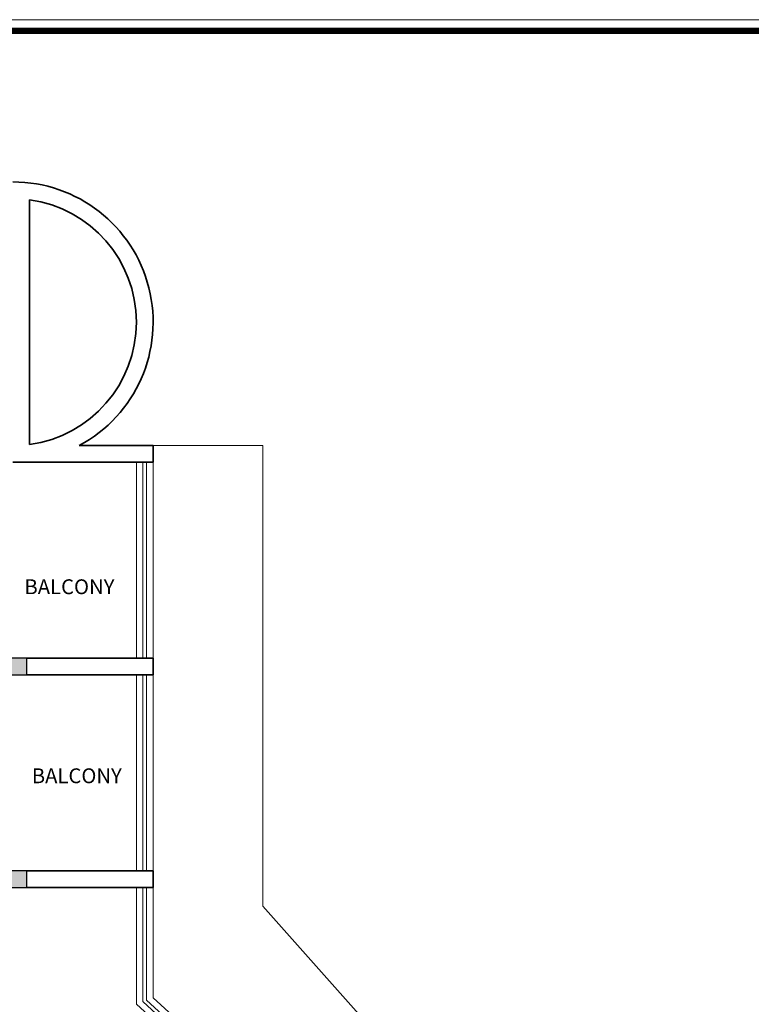
# Model space of a CAD drawing. Units: inches. Extents: x 30681 to 46990, y 72235 to 83279.
# Drawn here: x 36656 to 37050, y 73994 to 74524 of the extents above; entities that cross this region are included whole.
import ezdxf

# ---------------------------------------------------------------- set-up
doc = ezdxf.new("R2010")
doc.units = ezdxf.units.IN
doc.header["$LTSCALE"] = 50
doc.header["$MEASUREMENT"] = 0
doc.layers.add('COL', color=7, linetype='Continuous')
for name, color, linetype, lineweight in [('DIM', 4, 'Continuous', 9), ('DOOR', 2, 'Continuous', 9), ('TEXT', 3, 'Continuous', 18), ('WALL', 5, 'Continuous', 35)]:
    doc.layers.add(name, color=color, linetype=linetype, lineweight=lineweight)
doc.styles.get("Standard").update_dxf_attribs({"font": 'arial.ttf', "height": 8})

msp = doc.modelspace()

# ---------------------------------------------------------------- hatches: boundary and pattern name
at = {"layer": 'COL'}
for points in [[(36659.545, 74171.618), (36659.545, 74180.618), (36635.545, 74180.618), (36635.545, 74171.618)], [(36659.545, 74057.118), (36659.545, 74066.118), (36635.545, 74066.118), (36635.545, 74057.118)]]:
    msp.add_hatch(color=256, dxfattribs=at).paths.add_polyline_path(points)

# ---------------------------------------------------------------- linework, layer by layer
for points in [[(36635.545, 74180.618), (36635.545, 74171.618), (36659.545, 74171.618), (36659.545, 74180.618)], [(36635.545, 74066.118), (36635.545, 74057.118), (36659.545, 74057.118), (36659.545, 74066.118)]]:
    msp.add_lwpolyline(points, close=True, dxfattribs=at)
at = {"layer": 'DIM', "const_width": 3.5}
msp.add_lwpolyline([(36078.583, 74518.451), (36078.583, 72241.247), (39050.614, 72241.247), (39050.614, 74518.451), (36078.583, 74518.451)], dxfattribs=at)
at = {"layer": 'DIM'}
msp.add_lwpolyline([(39050.614, 72241.247), (39050.614, 74518.451), (36078.583, 74518.451), (36078.583, 72241.247)], close=True, dxfattribs=at)
at = {"layer": 'DOOR'}
for p, q in [((36727.545, 74295.118), (36786.545, 74295.118)), ((36786.545, 74295.118), (36786.545, 74047.17)), ((36718.545, 74286.118), (36718.545, 74180.618)), ((36722.045, 74286.118), (36722.045, 74180.618)), ((36724.045, 74286.118), (36724.045, 74180.618)), ((36727.545, 74286.118), (36727.545, 74180.618)), ((36718.545, 74171.618), (36718.545, 74066.118)), ((36722.045, 74171.618), (36722.045, 74066.118)), ((36724.045, 74171.618), (36724.045, 74066.118)), ((36727.545, 74171.618), (36727.545, 74066.118)), ((36718.545, 74057.118), (36718.545, 73994.374)), ((36722.045, 74057.118), (36722.045, 73995.709)), ((36724.045, 74057.118), (36724.045, 73996.472)), ((36727.545, 74057.118), (36727.545, 73997.806)), ((36786.545, 74047.17), (36878.053, 73944.618)), ((36722.045, 73995.709), (36849.162, 73880.118)), ((36724.045, 73996.472), (36850.058, 73882.118)), ((36727.545, 73997.806), (36851.626, 73885.618)), ((36718.545, 73994.374), (36847.594, 73876.618))]:
    msp.add_line(p, q, dxfattribs=at)
at = {"layer": 'TEXT'}
msp.add_lwpolyline([(39056.614, 72235.247), (39056.614, 74524.451), (36072.583, 74524.451), (36072.583, 72235.247)], close=True, dxfattribs=at)
at = {"layer": 'WALL'}
for p, q in [((36661.045, 74427.506), (36661.045, 74295.73)), ((36727.545, 74295.118), (36687.794, 74295.118)), ((36727.545, 74295.118), (36727.545, 74286.118)), ((36727.545, 74286.118), (36652.045, 74286.118)), ((36659.545, 74180.618), (36727.545, 74180.618)), ((36727.545, 74180.618), (36727.545, 74171.618)), ((36659.545, 74171.618), (36727.545, 74171.618)), ((36659.545, 74066.118), (36727.545, 74066.118)), ((36727.545, 74066.118), (36727.545, 74057.118)), ((36659.545, 74057.118), (36727.545, 74057.118))]:
    msp.add_line(p, q, dxfattribs=at)
for radius, start, end in [(75.5, 298.26162, 90), (66.5, 277.77819, 82.22181)]:
    msp.add_arc((36652.045, 74361.618), radius, start, end, dxfattribs=at)

# ---------------------------------------------------------------- texts
at = {"layer": 'TEXT'}
for p in [(36658.25, 74215.126), (36662.212, 74113.331)]:
    msp.add_text('BALCONY', height=8, dxfattribs=at).set_placement(p)

doc.saveas('drawing.dxf')
